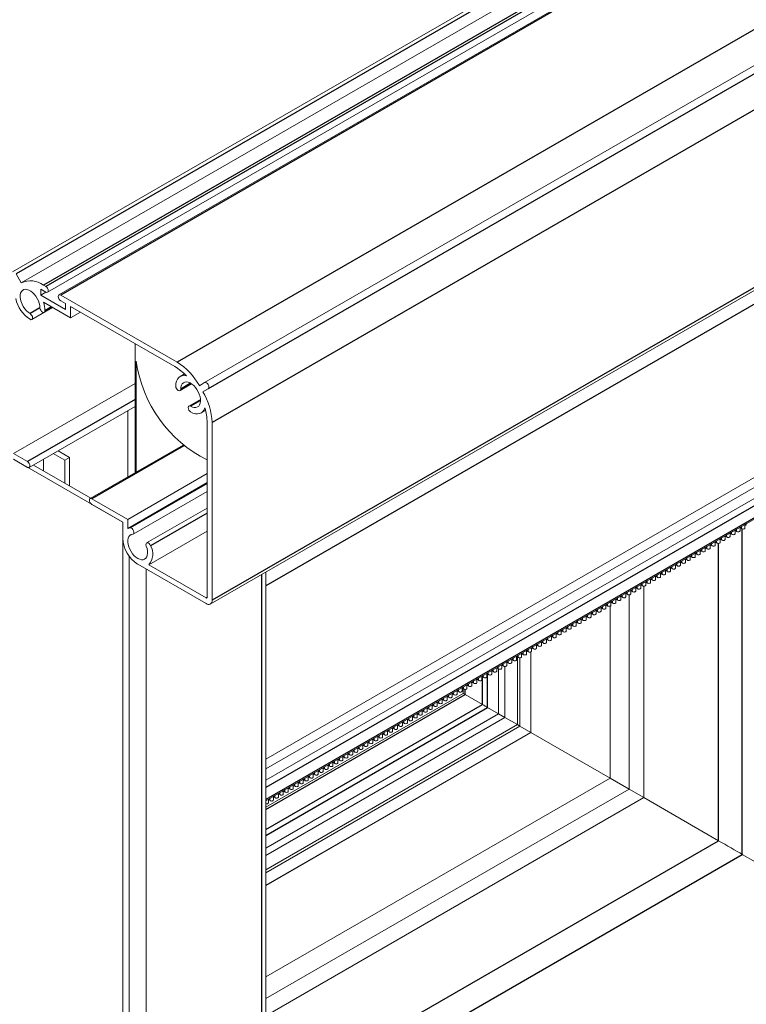
# Model space of a CAD drawing. Units: millimetres. Extents: x 23 to 400, y 9 to 278.
# Drawn here: x 181 to 191, y 192 to 206 of the extents above; entities that cross this region are included whole.
import ezdxf

# ---------------------------------------------------------------- set-up
doc = ezdxf.new("R2010")
doc.units = ezdxf.units.MM
doc.layers.add('OBRYS', color=7, linetype='Continuous', lineweight=15)

msp = doc.modelspace()

# ---------------------------------------------------------------- linework, layer by layer
at = {"color": 7, "linetype": 'Continuous'}
for p, q in [((194.853, 210.869), (180.711, 202.705)), ((195.244, 210.708), (181.102, 202.544)), ((195.278, 210.689), (181.135, 202.525)), ((195.49, 210.566), (181.348, 202.402)), ((197.15, 209.608), (183.008, 201.444)), ((197.591, 209.231), (183.448, 201.067)), ((197.646, 208.748), (183.504, 200.584)), ((197.646, 206.215), (183.504, 198.051)), ((194.082, 203.922), (184.27, 198.258)), ((181.052, 202.219), (180.911, 202.138)), ((181.217, 202.233), (181.123, 202.179)), ((183.198, 201.144), (183.057, 201.062)), ((194.082, 201.043), (184.27, 195.379)), ((182.408, 200.913), (180.874, 200.027)), ((183.34, 200.899), (183.198, 200.817)), ((194.082, 200.876), (184.27, 195.211)), ((183.102, 200.252), (181.793, 199.496)), ((183.434, 199.717), (182.338, 199.084)), ((183.434, 199.292), (182.627, 198.827)), ((191.058, 194.426), (191.058, 199.068)), ((190.719, 194.622), (190.719, 198.862)), ((184.211, 186.704), (184.211, 198.419)), ((183.434, 198.092), (183.419, 198.084)), ((187.358, 196.562), (187.358, 196.958)), ((187.429, 196.522), (187.429, 196.999)), ((184.27, 195.065), (187.11, 196.705)), ((187.11, 196.705), (187.11, 196.78)), ((184.27, 194.78), (187.358, 196.562)), ((184.27, 194.698), (187.429, 196.522)), ((184.27, 190.899), (190.719, 194.622)), ((184.27, 190.507), (191.058, 194.426))]:
    msp.add_line(p, q, dxfattribs=at)
at = {"layer": 'OBRYS'}
for p, q in [((194.803, 210.898), (180.661, 202.734)), ((194.928, 210.739), (180.786, 202.575)), ((181.16, 202.441), (195.303, 210.605)), ((195.465, 210.569), (181.323, 202.405)), ((197.541, 209.318), (183.398, 201.154)), ((197.516, 209.188), (183.373, 201.024)), ((183.479, 197.996), (197.622, 206.16)), ((180.786, 202.575), (180.711, 202.705)), ((181.065, 202.484), (181.135, 202.443)), ((181.065, 202.402), (181.065, 202.484)), ((181.135, 202.443), (181.065, 202.402)), ((181.135, 202.525), (181.102, 202.544)), ((181.418, 202.198), (181.065, 202.402)), ((181.101, 202.299), (181.489, 202.076)), ((183.008, 201.444), (181.348, 202.402)), ((181.348, 202.321), (181.418, 202.28)), ((180.936, 202.054), (181.231, 202.224)), ((181.113, 202.156), (181.231, 202.224)), ((181.418, 202.28), (181.418, 202.198)), ((181.489, 202.239), (182.972, 201.383)), ((181.489, 202.076), (181.489, 202.239)), ((181.63, 202.157), (181.489, 202.076)), ((182.41, 201.707), (182.408, 201.649)), ((182.408, 201.649), (182.408, 199.868)), ((182.422, 199.877), (182.422, 201.459)), ((194.082, 201.448), (184.27, 195.784)), ((194.082, 201.309), (184.27, 195.645)), ((183.112, 201.277), (183.048, 201.24)), ((182.408, 201.141), (180.676, 200.141)), ((183.047, 201.039), (183.212, 201.135)), ((183.398, 201.154), (183.323, 201.11)), ((183.373, 201.024), (183.448, 201.067)), ((194.082, 201.149), (184.27, 195.485)), ((183.339, 200.915), (183.173, 200.82)), ((180.899, 199.943), (182.408, 200.814)), ((182.302, 199.807), (182.302, 200.753)), ((183.348, 200.721), (183.412, 200.757)), ((184.27, 195.193), (194.082, 200.857)), ((183.434, 200.584), (183.434, 198.092)), ((183.504, 198.051), (183.504, 200.584)), ((183.09, 200.262), (181.768, 199.499)), ((180.874, 200.027), (180.676, 200.141)), ((182.231, 199.162), (180.676, 200.06)), ((180.676, 200.06), (180.874, 199.945)), ((181.1, 199.896), (181.1, 200.059)), ((181.404, 200.047), (181.242, 200.141)), ((181.313, 200.182), (181.475, 200.088)), ((181.475, 200.088), (181.404, 200.047)), ((181.404, 199.721), (181.404, 200.047)), ((181.475, 199.68), (181.475, 200.088)), ((180.959, 199.978), (181.778, 199.505)), ((183.434, 199.856), (182.302, 199.202)), ((183.434, 199.728), (182.302, 199.075)), ((182.302, 199.202), (181.793, 199.496)), ((182.38, 198.995), (183.434, 199.603)), ((181.793, 199.415), (182.231, 199.162)), ((183.434, 199.365), (182.572, 198.867)), ((182.302, 199.075), (182.302, 199.202)), ((182.231, 185.561), (182.231, 199.162)), ((182.231, 199.162), (182.231, 198.933)), ((190.972, 199.05), (190.972, 199.061)), ((190.975, 199.063), (190.975, 199.04)), ((191.025, 199.04), (191.025, 199.092)), ((191.042, 199.091), (191.042, 199.102)), ((191.045, 199.104), (191.045, 199.081)), ((191.095, 199.081), (191.095, 199.133)), ((191.113, 199.132), (191.113, 199.143)), ((183.434, 199.036), (182.602, 198.556)), ((190.742, 198.876), (190.742, 198.929)), ((190.759, 198.927), (190.759, 198.939)), ((190.762, 198.941), (190.762, 198.917)), ((190.812, 198.917), (190.812, 198.97)), ((190.83, 198.968), (190.83, 198.98)), ((190.833, 198.982), (190.833, 198.958)), ((190.883, 198.958), (190.883, 199.01)), ((190.901, 199.009), (190.901, 199.021)), ((190.904, 199.022), (190.904, 198.999)), ((190.954, 198.999), (190.954, 199.051)), ((190.53, 198.754), (190.53, 198.806)), ((190.547, 198.805), (190.547, 198.817)), ((190.55, 198.818), (190.55, 198.795)), ((190.6, 198.795), (190.6, 198.847)), ((190.618, 198.846), (190.618, 198.857)), ((190.621, 198.859), (190.621, 198.836)), ((190.671, 198.836), (190.671, 198.888)), ((190.689, 198.887), (190.689, 198.898)), ((190.692, 198.9), (190.692, 198.876)), ((182.321, 185.613), (182.321, 198.681)), ((190.247, 198.591), (190.247, 198.643)), ((190.264, 198.642), (190.264, 198.653)), ((190.267, 198.655), (190.267, 198.631)), ((190.317, 198.631), (190.317, 198.684)), ((190.335, 198.683), (190.335, 198.694)), ((190.338, 198.696), (190.338, 198.672)), ((190.388, 198.672), (190.388, 198.725)), ((190.406, 198.723), (190.406, 198.735)), ((190.409, 198.737), (190.409, 198.713)), ((190.459, 198.713), (190.459, 198.765)), ((190.477, 198.764), (190.477, 198.776)), ((190.48, 198.777), (190.48, 198.754)), ((182.444, 198.566), (183.419, 198.002)), ((183.419, 198.084), (182.602, 198.556)), ((190.035, 198.468), (190.035, 198.521)), ((190.052, 198.519), (190.052, 198.531)), ((190.055, 198.533), (190.055, 198.509)), ((190.105, 198.509), (190.105, 198.561)), ((190.123, 198.56), (190.123, 198.572)), ((190.126, 198.573), (190.126, 198.55)), ((190.176, 198.55), (190.176, 198.602)), ((190.194, 198.601), (190.194, 198.612)), ((190.197, 198.614), (190.197, 198.591)), ((182.566, 185.754), (182.566, 198.495)), ((184.27, 186.786), (184.27, 198.453)), ((189.769, 198.356), (189.769, 198.367)), ((189.772, 198.369), (189.772, 198.346)), ((189.822, 198.346), (189.822, 198.398)), ((189.84, 198.397), (189.84, 198.408)), ((189.843, 198.41), (189.843, 198.387)), ((189.893, 198.387), (189.893, 198.439)), ((189.911, 198.438), (189.911, 198.449)), ((189.914, 198.451), (189.914, 198.427)), ((189.964, 198.427), (189.964, 198.48)), ((189.982, 198.478), (189.982, 198.49)), ((189.985, 198.492), (189.985, 198.468)), ((189.54, 198.182), (189.54, 198.235)), ((189.557, 198.233), (189.557, 198.245)), ((189.56, 198.247), (189.56, 198.223)), ((189.61, 198.223), (189.61, 198.276)), ((189.628, 198.274), (189.628, 198.286)), ((189.631, 198.288), (189.631, 198.264)), ((189.656, 195.236), (189.656, 198.25)), ((189.681, 198.264), (189.681, 198.316)), ((189.699, 198.315), (189.699, 198.327)), ((189.702, 198.328), (189.702, 198.305)), ((189.752, 198.305), (189.752, 198.357)), ((189.274, 198.07), (189.274, 198.082)), ((189.278, 198.084), (189.278, 198.06)), ((189.328, 198.06), (189.328, 198.112)), ((189.345, 198.111), (189.345, 198.123)), ((189.348, 198.124), (189.348, 198.101)), ((189.398, 198.101), (189.398, 198.153)), ((189.416, 198.152), (189.416, 198.163)), ((189.419, 198.165), (189.419, 198.142)), ((189.444, 195.358), (189.444, 198.127)), ((189.469, 198.142), (189.469, 198.194)), ((189.487, 198.193), (189.487, 198.204)), ((189.49, 198.206), (189.49, 198.182)), ((189.045, 197.897), (189.045, 197.949)), ((189.062, 197.948), (189.062, 197.959)), ((189.065, 197.961), (189.065, 197.938)), ((189.115, 197.938), (189.115, 197.99)), ((189.133, 197.989), (189.133, 198)), ((189.136, 198.002), (189.136, 197.978)), ((189.175, 195.514), (189.175, 197.966)), ((189.186, 197.978), (189.186, 198.031)), ((189.204, 198.029), (189.204, 198.041)), ((189.207, 198.043), (189.207, 198.019)), ((189.257, 198.019), (189.257, 198.072)), ((188.783, 197.798), (188.783, 197.774)), ((188.833, 197.774), (188.833, 197.827)), ((188.85, 197.825), (188.85, 197.837)), ((188.853, 197.839), (188.853, 197.815)), ((188.903, 197.815), (188.903, 197.867)), ((188.921, 197.866), (188.921, 197.878)), ((188.924, 197.879), (188.924, 197.856)), ((188.974, 197.856), (188.974, 197.908)), ((188.992, 197.907), (188.992, 197.918)), ((188.995, 197.92), (188.995, 197.897)), ((188.55, 197.611), (188.55, 197.663)), ((188.567, 197.662), (188.567, 197.674)), ((188.57, 197.675), (188.57, 197.652)), ((188.62, 197.652), (188.62, 197.704)), ((188.638, 197.703), (188.638, 197.714)), ((188.641, 197.716), (188.641, 197.693)), ((188.691, 197.693), (188.691, 197.745)), ((188.709, 197.744), (188.709, 197.755)), ((188.712, 197.757), (188.712, 197.733)), ((188.762, 197.733), (188.762, 197.786)), ((188.78, 197.784), (188.78, 197.796)), ((188.338, 197.489), (188.338, 197.541)), ((188.355, 197.54), (188.355, 197.551)), ((188.358, 197.553), (188.358, 197.529)), ((188.408, 197.529), (188.408, 197.582)), ((188.426, 197.58), (188.426, 197.592)), ((188.429, 197.594), (188.429, 197.57)), ((188.479, 197.57), (188.479, 197.623)), ((188.497, 197.621), (188.497, 197.633)), ((188.5, 197.634), (188.5, 197.611)), ((188.055, 197.325), (188.055, 197.378)), ((188.072, 197.376), (188.072, 197.388)), ((188.075, 197.39), (188.075, 197.366)), ((188.125, 197.366), (188.125, 197.418)), ((188.143, 197.417), (188.143, 197.429)), ((188.146, 197.43), (188.146, 197.407)), ((188.196, 197.407), (188.196, 197.459)), ((188.214, 197.458), (188.214, 197.469)), ((188.217, 197.471), (188.217, 197.448)), ((188.267, 197.448), (188.267, 197.5)), ((188.285, 197.499), (188.285, 197.51)), ((188.288, 197.512), (188.288, 197.489)), ((187.843, 197.203), (187.843, 197.255)), ((187.853, 196.277), (187.853, 197.244)), ((187.86, 197.254), (187.86, 197.265)), ((187.863, 197.267), (187.863, 197.244)), ((187.913, 197.244), (187.913, 197.296)), ((187.931, 197.295), (187.931, 197.306)), ((187.934, 197.308), (187.934, 197.284)), ((187.984, 197.284), (187.984, 197.337)), ((188.002, 197.335), (188.002, 197.347)), ((188.005, 197.349), (188.005, 197.325)), ((188.044, 196.166), (188.044, 197.313)), ((188.047, 196.165), (188.047, 197.315)), ((187.577, 197.091), (187.577, 197.102)), ((187.58, 197.104), (187.58, 197.08)), ((187.63, 197.08), (187.63, 197.133)), ((187.648, 197.131), (187.648, 197.143)), ((187.651, 197.145), (187.651, 197.121)), ((187.676, 196.379), (187.676, 197.107)), ((187.701, 197.121), (187.701, 197.174)), ((187.719, 197.172), (187.719, 197.184)), ((187.722, 197.185), (187.722, 197.162)), ((187.772, 197.162), (187.772, 197.214)), ((187.79, 197.213), (187.79, 197.225)), ((187.793, 197.226), (187.793, 197.203)), ((187.89, 196.255), (187.89, 197.229)), ((187.348, 196.917), (187.348, 196.969)), ((187.365, 196.968), (187.365, 196.98)), ((187.368, 196.981), (187.368, 196.958)), ((187.418, 196.958), (187.418, 197.01)), ((187.436, 197.009), (187.436, 197.02)), ((187.439, 197.022), (187.439, 196.999)), ((187.489, 196.999), (187.489, 197.051)), ((187.507, 197.05), (187.507, 197.061)), ((187.51, 197.063), (187.51, 197.039)), ((187.56, 197.039), (187.56, 197.092)), ((187.584, 196.432), (187.584, 197.073)), ((187.082, 196.805), (187.082, 196.816)), ((187.085, 196.818), (187.085, 196.795)), ((187.135, 196.795), (187.135, 196.847)), ((187.153, 196.846), (187.153, 196.857)), ((187.156, 196.859), (187.156, 196.835)), ((187.206, 196.835), (187.206, 196.888)), ((187.224, 196.886), (187.224, 196.898)), ((187.227, 196.9), (187.227, 196.876)), ((187.277, 196.876), (187.277, 196.929)), ((187.295, 196.927), (187.295, 196.939)), ((187.298, 196.941), (187.298, 196.917)), ((187.081, 196.722), (184.27, 195.099)), ((186.853, 196.631), (186.853, 196.684)), ((186.87, 196.682), (186.87, 196.694)), ((186.873, 196.696), (186.873, 196.672)), ((186.923, 196.672), (186.923, 196.724)), ((186.941, 196.723), (186.941, 196.735)), ((186.944, 196.736), (186.944, 196.713)), ((186.994, 196.713), (186.994, 196.765)), ((187.012, 196.764), (187.012, 196.776)), ((187.015, 196.777), (187.015, 196.754)), ((187.065, 196.754), (187.065, 196.806)), ((187.081, 196.8), (187.081, 196.722)), ((187.358, 196.562), (187.11, 196.705)), ((186.641, 196.509), (186.641, 196.561)), ((186.658, 196.56), (186.658, 196.571)), ((186.661, 196.573), (186.661, 196.55)), ((186.711, 196.55), (186.711, 196.602)), ((186.729, 196.601), (186.729, 196.612)), ((186.732, 196.614), (186.732, 196.59)), ((186.782, 196.59), (186.782, 196.643)), ((186.8, 196.641), (186.8, 196.653)), ((186.803, 196.655), (186.803, 196.631)), ((184.27, 194.518), (187.584, 196.432)), ((186.358, 196.346), (186.358, 196.398)), ((186.375, 196.397), (186.375, 196.408)), ((186.378, 196.41), (186.378, 196.386)), ((186.428, 196.386), (186.428, 196.439)), ((186.446, 196.437), (186.446, 196.449)), ((186.449, 196.451), (186.449, 196.427)), ((186.499, 196.427), (186.499, 196.48)), ((186.517, 196.478), (186.517, 196.49)), ((186.52, 196.492), (186.52, 196.468)), ((186.57, 196.468), (186.57, 196.52)), ((186.587, 196.519), (186.587, 196.531)), ((186.591, 196.532), (186.591, 196.509)), ((187.584, 196.432), (187.429, 196.522)), ((187.676, 196.379), (187.584, 196.432)), ((184.27, 194.412), (187.676, 196.379)), ((184.27, 194.208), (187.853, 196.277)), ((184.27, 194.165), (187.89, 196.255)), ((186.146, 196.223), (186.146, 196.275)), ((186.163, 196.274), (186.163, 196.286)), ((186.166, 196.287), (186.166, 196.264)), ((186.216, 196.264), (186.216, 196.316)), ((186.234, 196.315), (186.234, 196.326)), ((186.237, 196.328), (186.237, 196.305)), ((186.287, 196.305), (186.287, 196.357)), ((186.305, 196.356), (186.305, 196.367)), ((186.308, 196.369), (186.308, 196.346)), ((187.853, 196.277), (187.676, 196.379)), ((187.89, 196.255), (187.853, 196.277)), ((188.044, 196.166), (187.89, 196.255)), ((184.27, 193.988), (188.044, 196.166)), ((184.27, 193.985), (188.047, 196.165)), ((185.88, 196.111), (185.88, 196.122)), ((185.883, 196.124), (185.883, 196.101)), ((185.933, 196.101), (185.933, 196.153)), ((185.951, 196.152), (185.951, 196.163)), ((185.954, 196.165), (185.954, 196.141)), ((186.004, 196.141), (186.004, 196.194)), ((186.022, 196.192), (186.022, 196.204)), ((186.025, 196.206), (186.025, 196.182)), ((186.075, 196.182), (186.075, 196.235)), ((186.092, 196.233), (186.092, 196.245)), ((186.096, 196.247), (186.096, 196.223)), ((188.047, 196.165), (188.044, 196.166)), ((189.175, 195.514), (188.047, 196.165)), ((185.651, 195.937), (185.651, 195.99)), ((185.668, 195.988), (185.668, 196)), ((185.671, 196.002), (185.671, 195.978)), ((185.721, 195.978), (185.721, 196.031)), ((185.739, 196.029), (185.739, 196.041)), ((185.742, 196.042), (185.742, 196.019)), ((185.792, 196.019), (185.792, 196.071)), ((185.81, 196.07), (185.81, 196.082)), ((185.813, 196.083), (185.813, 196.06)), ((185.863, 196.06), (185.863, 196.112)), ((185.385, 195.825), (185.385, 195.837)), ((185.388, 195.838), (185.388, 195.815)), ((185.438, 195.815), (185.438, 195.867)), ((185.456, 195.866), (185.456, 195.877)), ((185.459, 195.879), (185.459, 195.856)), ((185.509, 195.856), (185.509, 195.908)), ((185.527, 195.907), (185.527, 195.918)), ((185.53, 195.92), (185.53, 195.897)), ((185.58, 195.897), (185.58, 195.949)), ((185.598, 195.948), (185.598, 195.959)), ((185.601, 195.961), (185.601, 195.937)), ((185.156, 195.652), (185.156, 195.704)), ((185.173, 195.703), (185.173, 195.714)), ((185.176, 195.716), (185.176, 195.692)), ((185.226, 195.692), (185.226, 195.745)), ((185.244, 195.743), (185.244, 195.755)), ((185.247, 195.757), (185.247, 195.733)), ((185.297, 195.733), (185.297, 195.786)), ((185.315, 195.784), (185.315, 195.796)), ((185.318, 195.798), (185.318, 195.774)), ((185.368, 195.774), (185.368, 195.826)), ((184.893, 195.553), (184.893, 195.529)), ((184.943, 195.529), (184.943, 195.582)), ((184.961, 195.58), (184.961, 195.592)), ((184.964, 195.593), (184.964, 195.57)), ((185.014, 195.57), (185.014, 195.622)), ((185.032, 195.621), (185.032, 195.633)), ((185.035, 195.634), (185.035, 195.611)), ((185.085, 195.611), (185.085, 195.663)), ((185.103, 195.662), (185.103, 195.673)), ((185.106, 195.675), (185.106, 195.652)), ((184.27, 192.682), (189.175, 195.514)), ((184.661, 195.366), (184.661, 195.418)), ((184.678, 195.417), (184.678, 195.428)), ((184.681, 195.43), (184.681, 195.407)), ((184.731, 195.407), (184.731, 195.459)), ((184.749, 195.458), (184.749, 195.469)), ((184.752, 195.471), (184.752, 195.447)), ((184.802, 195.447), (184.802, 195.5)), ((184.82, 195.499), (184.82, 195.51)), ((184.823, 195.512), (184.823, 195.488)), ((184.873, 195.488), (184.873, 195.541)), ((184.89, 195.539), (184.89, 195.551)), ((189.444, 195.358), (189.175, 195.514)), ((184.27, 192.372), (189.444, 195.358)), ((184.448, 195.243), (184.448, 195.296)), ((184.466, 195.294), (184.466, 195.306)), ((184.469, 195.308), (184.469, 195.284)), ((184.519, 195.284), (184.519, 195.337)), ((184.537, 195.335), (184.537, 195.347)), ((184.54, 195.349), (184.54, 195.325)), ((184.59, 195.325), (184.59, 195.377)), ((184.608, 195.376), (184.608, 195.388)), ((184.611, 195.389), (184.611, 195.366)), ((189.656, 195.236), (189.444, 195.358)), ((184.27, 192.127), (189.656, 195.236)), ((184.307, 195.162), (184.307, 195.214)), ((184.325, 195.213), (184.325, 195.224)), ((184.328, 195.226), (184.328, 195.203)), ((184.378, 195.203), (184.378, 195.255)), ((184.395, 195.254), (184.395, 195.265)), ((184.398, 195.267), (184.398, 195.243)), ((190.719, 194.622), (189.656, 195.236)), ((192.779, 193.432), (191.058, 194.426))]:
    msp.add_line(p, q, dxfattribs=at)
at = {"layer": 'OBRYS', "flags": 128}
for points in [[(180.911, 202.138), (180.884, 202.156), (180.859, 202.179), (180.835, 202.207), (180.814, 202.238), (180.797, 202.271), (180.783, 202.305), (180.774, 202.34), (180.77, 202.372), (180.771, 202.403), (180.776, 202.429), (180.787, 202.451), (180.802, 202.468), (180.821, 202.479), (180.843, 202.484), (180.867, 202.482), (180.893, 202.473), (180.92, 202.459), (180.946, 202.439), (180.971, 202.414), (180.994, 202.385), (181.014, 202.353), (181.03, 202.32), (181.042, 202.285), (181.05, 202.252), (181.052, 202.219)], [(181.135, 202.443), (181.149, 202.438), (181.16, 202.441), (181.168, 202.449), (181.171, 202.463), (181.168, 202.481), (181.16, 202.498), (181.149, 202.514), (181.135, 202.525)], [(181.348, 202.402), (181.334, 202.407), (181.323, 202.405), (181.315, 202.396), (181.312, 202.382), (181.315, 202.365), (181.323, 202.347), (181.334, 202.331), (181.348, 202.321)], [(181.052, 202.219), (181.055, 202.202), (181.063, 202.185), (181.074, 202.169), (181.088, 202.158), (181.101, 202.154), (181.113, 202.156), (181.12, 202.165), (181.123, 202.179)], [(180.911, 202.056), (180.924, 202.051), (180.936, 202.054), (180.944, 202.063), (180.946, 202.077), (180.944, 202.094), (180.936, 202.111), (180.924, 202.127), (180.911, 202.138)], [(183.139, 201.25), (183.107, 201.254), (183.078, 201.252), (183.051, 201.242), (183.029, 201.226), (183.011, 201.203), (182.997, 201.174), (182.989, 201.141), (182.986, 201.103)], [(182.986, 201.103), (182.989, 201.086), (182.997, 201.068), (183.008, 201.053), (183.022, 201.042), (183.035, 201.037), (183.047, 201.039), (183.054, 201.048), (183.057, 201.062)], [(183.057, 201.062), (183.06, 201.091), (183.067, 201.117), (183.079, 201.137), (183.095, 201.152), (183.115, 201.161), (183.138, 201.163), (183.163, 201.159), (183.19, 201.149), (183.216, 201.132), (183.242, 201.111), (183.267, 201.084), (183.289, 201.054), (183.307, 201.022), (183.322, 200.988), (183.333, 200.953), (183.339, 200.92), (183.34, 200.889), (183.335, 200.861), (183.326, 200.837), (183.313, 200.819), (183.295, 200.806), (183.274, 200.799), (183.25, 200.799), (183.225, 200.805), (183.198, 200.817)], [(183.448, 201.067), (183.456, 201.076), (183.459, 201.09), (183.456, 201.107), (183.448, 201.125), (183.437, 201.14), (183.423, 201.151), (183.41, 201.156), (183.398, 201.154)], [(183.198, 200.817), (183.185, 200.822), (183.173, 200.82), (183.166, 200.811), (183.163, 200.797), (183.166, 200.78), (183.173, 200.762), (183.185, 200.747), (183.198, 200.736)], [(183.198, 200.736), (183.232, 200.719), (183.266, 200.709), (183.297, 200.707), (183.326, 200.711), (183.351, 200.723), (183.373, 200.741), (183.39, 200.765), (183.402, 200.795)], [(180.874, 199.945), (180.887, 199.941), (180.899, 199.943), (180.906, 199.952), (180.909, 199.966), (180.906, 199.983), (180.899, 200.001), (180.887, 200.016), (180.874, 200.027)], [(181.793, 199.496), (181.78, 199.501), (181.768, 199.499), (181.76, 199.49), (181.758, 199.476), (181.76, 199.459), (181.768, 199.441), (181.78, 199.426), (181.793, 199.415)], [(182.373, 198.993), (182.383, 198.997), (182.389, 199.008), (182.39, 199.023), (182.386, 199.041), (182.377, 199.058), (182.364, 199.072), (182.351, 199.081), (182.338, 199.084)], [(191.042, 199.091), (191.04, 199.085), (191.035, 199.081), (191.027, 199.077), (191.025, 199.077)], [(191.053, 199.07), (191.047, 199.075), (191.045, 199.081)], [(191.095, 199.081), (191.093, 199.075), (191.088, 199.07), (191.08, 199.067), (191.07, 199.066), (191.061, 199.067), (191.053, 199.07)], [(191.113, 199.132), (191.111, 199.126), (191.106, 199.121), (191.098, 199.118), (191.095, 199.118)], [(182.566, 198.821), (182.577, 198.787), (182.583, 198.754), (182.585, 198.722), (182.581, 198.694), (182.573, 198.669), (182.56, 198.65), (182.543, 198.637), (182.522, 198.629), (182.498, 198.628), (182.473, 198.634), (182.447, 198.646), (182.42, 198.663), (182.394, 198.686), (182.37, 198.713), (182.349, 198.744), (182.331, 198.777), (182.317, 198.811), (182.307, 198.845), (182.303, 198.878), (182.303, 198.909), (182.308, 198.936), (182.318, 198.959), (182.333, 198.976), (182.351, 198.987), (182.373, 198.993)], [(190.759, 198.927), (190.758, 198.922), (190.752, 198.917), (190.744, 198.914), (190.742, 198.914)], [(190.83, 198.968), (190.828, 198.963), (190.823, 198.958), (190.815, 198.955), (190.812, 198.954)], [(190.84, 198.948), (190.835, 198.953), (190.833, 198.958)], [(190.883, 198.958), (190.881, 198.953), (190.876, 198.948), (190.868, 198.945), (190.858, 198.944), (190.849, 198.945), (190.84, 198.948)], [(190.901, 199.009), (190.899, 199.004), (190.894, 198.999), (190.885, 198.996), (190.883, 198.995)], [(190.911, 198.989), (190.906, 198.993), (190.904, 198.999)], [(190.954, 198.999), (190.952, 198.993), (190.947, 198.989), (190.938, 198.986), (190.929, 198.984), (190.919, 198.986), (190.911, 198.989)], [(190.972, 199.05), (190.97, 199.044), (190.964, 199.04), (190.956, 199.037), (190.954, 199.036)], [(190.982, 199.029), (190.976, 199.034), (190.975, 199.04)], [(191.025, 199.04), (191.023, 199.034), (191.017, 199.029), (191.009, 199.026), (191, 199.025), (190.99, 199.026), (190.982, 199.029)], [(182.627, 198.827), (182.618, 198.844), (182.606, 198.858), (182.592, 198.867), (182.579, 198.87), (182.569, 198.865), (182.563, 198.854), (182.562, 198.839), (182.566, 198.821)], [(190.547, 198.805), (190.545, 198.799), (190.54, 198.795), (190.532, 198.792), (190.53, 198.791)], [(190.558, 198.785), (190.552, 198.789), (190.55, 198.795)], [(190.6, 198.795), (190.598, 198.789), (190.593, 198.785), (190.585, 198.781), (190.575, 198.78), (190.566, 198.781), (190.558, 198.785)], [(190.618, 198.846), (190.616, 198.84), (190.611, 198.836), (190.603, 198.832), (190.6, 198.832)], [(190.628, 198.825), (190.623, 198.83), (190.621, 198.836)], [(190.671, 198.836), (190.669, 198.83), (190.664, 198.825), (190.656, 198.822), (190.646, 198.821), (190.636, 198.822), (190.628, 198.825)], [(190.689, 198.887), (190.687, 198.881), (190.681, 198.876), (190.673, 198.873), (190.671, 198.873)], [(190.699, 198.866), (190.694, 198.871), (190.692, 198.876)], [(190.742, 198.876), (190.74, 198.871), (190.734, 198.866), (190.726, 198.863), (190.717, 198.862), (190.707, 198.863), (190.699, 198.866)], [(190.77, 198.907), (190.764, 198.912), (190.762, 198.917)], [(190.812, 198.917), (190.811, 198.912), (190.805, 198.907), (190.797, 198.904), (190.787, 198.903), (190.778, 198.904), (190.77, 198.907)], [(190.264, 198.642), (190.263, 198.636), (190.257, 198.631), (190.249, 198.628), (190.247, 198.628)], [(190.335, 198.683), (190.333, 198.677), (190.328, 198.672), (190.32, 198.669), (190.317, 198.669)], [(190.345, 198.662), (190.34, 198.667), (190.338, 198.672)], [(190.388, 198.672), (190.386, 198.667), (190.381, 198.662), (190.373, 198.659), (190.363, 198.658), (190.354, 198.659), (190.345, 198.662)], [(190.406, 198.723), (190.404, 198.718), (190.399, 198.713), (190.39, 198.71), (190.388, 198.71)], [(190.416, 198.703), (190.411, 198.708), (190.409, 198.713)], [(190.459, 198.713), (190.457, 198.708), (190.452, 198.703), (190.443, 198.7), (190.434, 198.699), (190.424, 198.7), (190.416, 198.703)], [(190.477, 198.764), (190.475, 198.759), (190.469, 198.754), (190.461, 198.751), (190.459, 198.75)], [(190.487, 198.744), (190.481, 198.748), (190.48, 198.754)], [(190.53, 198.754), (190.528, 198.748), (190.522, 198.744), (190.514, 198.741), (190.505, 198.74), (190.495, 198.741), (190.487, 198.744)], [(190.052, 198.519), (190.05, 198.514), (190.045, 198.509), (190.037, 198.506), (190.035, 198.505)], [(190.063, 198.499), (190.057, 198.503), (190.055, 198.509)], [(190.105, 198.509), (190.103, 198.503), (190.098, 198.499), (190.09, 198.496), (190.08, 198.495), (190.071, 198.496), (190.063, 198.499)], [(190.123, 198.56), (190.121, 198.555), (190.116, 198.55), (190.108, 198.547), (190.105, 198.546)], [(190.133, 198.54), (190.128, 198.544), (190.126, 198.55)], [(190.176, 198.55), (190.174, 198.544), (190.169, 198.54), (190.161, 198.537), (190.151, 198.535), (190.141, 198.537), (190.133, 198.54)], [(190.194, 198.601), (190.192, 198.595), (190.186, 198.591), (190.178, 198.588), (190.176, 198.587)], [(190.204, 198.58), (190.199, 198.585), (190.197, 198.591)], [(190.247, 198.591), (190.245, 198.585), (190.239, 198.58), (190.231, 198.577), (190.222, 198.576), (190.212, 198.577), (190.204, 198.58)], [(190.275, 198.621), (190.269, 198.626), (190.267, 198.631)], [(190.317, 198.631), (190.316, 198.626), (190.31, 198.621), (190.302, 198.618), (190.292, 198.617), (190.283, 198.618), (190.275, 198.621)], [(189.84, 198.397), (189.838, 198.391), (189.833, 198.387), (189.825, 198.383), (189.822, 198.383)], [(189.851, 198.376), (189.845, 198.381), (189.843, 198.387)], [(189.893, 198.387), (189.891, 198.381), (189.886, 198.376), (189.878, 198.373), (189.868, 198.372), (189.859, 198.373), (189.851, 198.376)], [(189.911, 198.438), (189.909, 198.432), (189.904, 198.427), (189.895, 198.424), (189.893, 198.424)], [(189.921, 198.417), (189.916, 198.422), (189.914, 198.427)], [(189.964, 198.427), (189.962, 198.422), (189.957, 198.417), (189.948, 198.414), (189.939, 198.413), (189.929, 198.414), (189.921, 198.417)], [(189.982, 198.478), (189.98, 198.473), (189.974, 198.468), (189.966, 198.465), (189.964, 198.465)], [(189.992, 198.458), (189.987, 198.463), (189.985, 198.468)], [(190.035, 198.468), (190.033, 198.463), (190.027, 198.458), (190.019, 198.455), (190.01, 198.454), (190, 198.455), (189.992, 198.458)], [(189.557, 198.233), (189.555, 198.228), (189.55, 198.223), (189.542, 198.22), (189.54, 198.22)], [(189.568, 198.213), (189.562, 198.218), (189.56, 198.223)], [(189.61, 198.223), (189.608, 198.218), (189.603, 198.213), (189.595, 198.21), (189.585, 198.209), (189.576, 198.21), (189.568, 198.213)], [(189.628, 198.274), (189.626, 198.269), (189.621, 198.264), (189.613, 198.261), (189.61, 198.261)], [(189.638, 198.254), (189.633, 198.259), (189.631, 198.264)], [(189.681, 198.264), (189.679, 198.259), (189.674, 198.254), (189.666, 198.251), (189.656, 198.25), (189.646, 198.251), (189.638, 198.254)], [(189.699, 198.315), (189.697, 198.31), (189.691, 198.305), (189.683, 198.302), (189.681, 198.301)], [(189.709, 198.295), (189.704, 198.299), (189.702, 198.305)], [(189.752, 198.305), (189.75, 198.299), (189.744, 198.295), (189.736, 198.292), (189.727, 198.29), (189.717, 198.292), (189.709, 198.295)], [(189.769, 198.356), (189.768, 198.35), (189.762, 198.346), (189.754, 198.343), (189.752, 198.342)], [(189.78, 198.336), (189.774, 198.34), (189.772, 198.346)], [(189.822, 198.346), (189.821, 198.34), (189.815, 198.336), (189.807, 198.332), (189.797, 198.331), (189.788, 198.332), (189.78, 198.336)], [(189.345, 198.111), (189.343, 198.105), (189.338, 198.101), (189.33, 198.098), (189.328, 198.097)], [(189.356, 198.091), (189.35, 198.095), (189.348, 198.101)], [(189.398, 198.101), (189.396, 198.095), (189.391, 198.091), (189.383, 198.087), (189.373, 198.086), (189.364, 198.087), (189.356, 198.091)], [(189.416, 198.152), (189.414, 198.146), (189.409, 198.142), (189.4, 198.139), (189.398, 198.138)], [(189.426, 198.131), (189.421, 198.136), (189.419, 198.142)], [(189.469, 198.142), (189.467, 198.136), (189.462, 198.131), (189.454, 198.128), (189.444, 198.127), (189.434, 198.128), (189.426, 198.131)], [(189.487, 198.193), (189.485, 198.187), (189.479, 198.182), (189.471, 198.179), (189.469, 198.179)], [(189.497, 198.172), (189.492, 198.177), (189.49, 198.182)], [(189.54, 198.182), (189.538, 198.177), (189.532, 198.172), (189.524, 198.169), (189.515, 198.168), (189.505, 198.169), (189.497, 198.172)], [(189.062, 197.948), (189.06, 197.942), (189.055, 197.938), (189.047, 197.934), (189.045, 197.934)], [(189.133, 197.989), (189.131, 197.983), (189.126, 197.978), (189.118, 197.975), (189.115, 197.975)], [(189.143, 197.968), (189.138, 197.973), (189.136, 197.978)], [(189.186, 197.978), (189.184, 197.973), (189.179, 197.968), (189.171, 197.965), (189.161, 197.964), (189.152, 197.965), (189.143, 197.968)], [(189.204, 198.029), (189.202, 198.024), (189.196, 198.019), (189.188, 198.016), (189.186, 198.016)], [(189.214, 198.009), (189.209, 198.014), (189.207, 198.019)], [(189.257, 198.019), (189.255, 198.014), (189.249, 198.009), (189.241, 198.006), (189.232, 198.005), (189.222, 198.006), (189.214, 198.009)], [(189.274, 198.07), (189.273, 198.065), (189.267, 198.06), (189.259, 198.057), (189.257, 198.056)], [(189.285, 198.05), (189.279, 198.054), (189.278, 198.06)], [(189.328, 198.06), (189.326, 198.054), (189.32, 198.05), (189.312, 198.047), (189.303, 198.046), (189.293, 198.047), (189.285, 198.05)], [(188.85, 197.825), (188.848, 197.82), (188.843, 197.815), (188.835, 197.812), (188.833, 197.811)], [(188.861, 197.805), (188.855, 197.81), (188.853, 197.815)], [(188.903, 197.815), (188.901, 197.81), (188.896, 197.805), (188.888, 197.802), (188.878, 197.801), (188.869, 197.802), (188.861, 197.805)], [(188.921, 197.866), (188.919, 197.861), (188.914, 197.856), (188.905, 197.853), (188.903, 197.852)], [(188.931, 197.846), (188.926, 197.85), (188.924, 197.856)], [(188.974, 197.856), (188.972, 197.85), (188.967, 197.846), (188.959, 197.843), (188.949, 197.841), (188.939, 197.843), (188.931, 197.846)], [(188.992, 197.907), (188.99, 197.901), (188.984, 197.897), (188.976, 197.894), (188.974, 197.893)], [(189.002, 197.887), (188.997, 197.891), (188.995, 197.897)], [(189.045, 197.897), (189.043, 197.891), (189.037, 197.887), (189.029, 197.883), (189.02, 197.882), (189.01, 197.883), (189.002, 197.887)], [(189.073, 197.927), (189.067, 197.932), (189.065, 197.938)], [(189.115, 197.938), (189.113, 197.932), (189.108, 197.927), (189.1, 197.924), (189.09, 197.923), (189.081, 197.924), (189.073, 197.927)], [(188.567, 197.662), (188.565, 197.656), (188.56, 197.652), (188.552, 197.649), (188.55, 197.648)], [(188.638, 197.703), (188.636, 197.697), (188.631, 197.693), (188.623, 197.689), (188.62, 197.689)], [(188.648, 197.682), (188.643, 197.687), (188.641, 197.693)], [(188.691, 197.693), (188.689, 197.687), (188.684, 197.682), (188.676, 197.679), (188.666, 197.678), (188.657, 197.679), (188.648, 197.682)], [(188.709, 197.744), (188.707, 197.738), (188.701, 197.733), (188.693, 197.73), (188.691, 197.73)], [(188.719, 197.723), (188.714, 197.728), (188.712, 197.733)], [(188.762, 197.733), (188.76, 197.728), (188.755, 197.723), (188.746, 197.72), (188.737, 197.719), (188.727, 197.72), (188.719, 197.723)], [(188.78, 197.784), (188.778, 197.779), (188.772, 197.774), (188.764, 197.771), (188.762, 197.771)], [(188.79, 197.764), (188.784, 197.769), (188.783, 197.774)], [(188.833, 197.774), (188.831, 197.769), (188.825, 197.764), (188.817, 197.761), (188.808, 197.76), (188.798, 197.761), (188.79, 197.764)], [(188.355, 197.54), (188.353, 197.534), (188.348, 197.529), (188.34, 197.526), (188.338, 197.526)], [(188.366, 197.519), (188.36, 197.524), (188.358, 197.529)], [(188.408, 197.529), (188.406, 197.524), (188.401, 197.519), (188.393, 197.516), (188.383, 197.515), (188.374, 197.516), (188.366, 197.519)], [(188.426, 197.58), (188.424, 197.575), (188.419, 197.57), (188.411, 197.567), (188.408, 197.567)], [(188.436, 197.56), (188.431, 197.565), (188.429, 197.57)], [(188.479, 197.57), (188.477, 197.565), (188.472, 197.56), (188.464, 197.557), (188.454, 197.556), (188.444, 197.557), (188.436, 197.56)], [(188.497, 197.621), (188.495, 197.616), (188.489, 197.611), (188.481, 197.608), (188.479, 197.607)], [(188.507, 197.601), (188.502, 197.605), (188.5, 197.611)], [(188.55, 197.611), (188.548, 197.605), (188.542, 197.601), (188.534, 197.598), (188.525, 197.597), (188.515, 197.598), (188.507, 197.601)], [(188.578, 197.642), (188.572, 197.646), (188.57, 197.652)], [(188.62, 197.652), (188.619, 197.646), (188.613, 197.642), (188.605, 197.638), (188.595, 197.637), (188.586, 197.638), (188.578, 197.642)], [(188.143, 197.417), (188.141, 197.412), (188.136, 197.407), (188.128, 197.404), (188.125, 197.403)], [(188.153, 197.397), (188.148, 197.401), (188.146, 197.407)], [(188.196, 197.407), (188.194, 197.401), (188.189, 197.397), (188.181, 197.394), (188.171, 197.392), (188.162, 197.394), (188.153, 197.397)], [(188.214, 197.458), (188.212, 197.452), (188.206, 197.448), (188.198, 197.445), (188.196, 197.444)], [(188.224, 197.437), (188.219, 197.442), (188.217, 197.448)], [(188.267, 197.448), (188.265, 197.442), (188.26, 197.437), (188.251, 197.434), (188.242, 197.433), (188.232, 197.434), (188.224, 197.437)], [(188.285, 197.499), (188.283, 197.493), (188.277, 197.489), (188.269, 197.485), (188.267, 197.485)], [(188.295, 197.478), (188.289, 197.483), (188.288, 197.489)], [(188.338, 197.489), (188.336, 197.483), (188.33, 197.478), (188.322, 197.475), (188.313, 197.474), (188.303, 197.475), (188.295, 197.478)], [(187.86, 197.254), (187.858, 197.248), (187.853, 197.244), (187.845, 197.24), (187.843, 197.24)], [(187.871, 197.233), (187.865, 197.238), (187.863, 197.244)], [(187.913, 197.244), (187.911, 197.238), (187.906, 197.233), (187.898, 197.23), (187.888, 197.229), (187.879, 197.23), (187.871, 197.233)], [(187.931, 197.295), (187.929, 197.289), (187.924, 197.284), (187.916, 197.281), (187.913, 197.281)], [(187.941, 197.274), (187.936, 197.279), (187.934, 197.284)], [(187.984, 197.284), (187.982, 197.279), (187.977, 197.274), (187.969, 197.271), (187.959, 197.27), (187.949, 197.271), (187.941, 197.274)], [(188.002, 197.335), (188, 197.33), (187.994, 197.325), (187.986, 197.322), (187.984, 197.322)], [(188.012, 197.315), (188.007, 197.32), (188.005, 197.325)], [(188.055, 197.325), (188.053, 197.32), (188.047, 197.315), (188.039, 197.312), (188.03, 197.311), (188.02, 197.312), (188.012, 197.315)], [(188.072, 197.376), (188.07, 197.371), (188.065, 197.366), (188.057, 197.363), (188.055, 197.362)], [(188.083, 197.356), (188.077, 197.361), (188.075, 197.366)], [(188.125, 197.366), (188.124, 197.361), (188.118, 197.356), (188.11, 197.353), (188.1, 197.352), (188.091, 197.353), (188.083, 197.356)], [(187.648, 197.131), (187.646, 197.126), (187.641, 197.121), (187.633, 197.118), (187.63, 197.118)], [(187.658, 197.111), (187.653, 197.116), (187.651, 197.121)], [(187.701, 197.121), (187.699, 197.116), (187.694, 197.111), (187.686, 197.108), (187.676, 197.107), (187.667, 197.108), (187.658, 197.111)], [(187.719, 197.172), (187.717, 197.167), (187.712, 197.162), (187.703, 197.159), (187.701, 197.158)], [(187.729, 197.152), (187.724, 197.156), (187.722, 197.162)], [(187.772, 197.162), (187.77, 197.156), (187.765, 197.152), (187.756, 197.149), (187.747, 197.148), (187.737, 197.149), (187.729, 197.152)], [(187.79, 197.213), (187.788, 197.207), (187.782, 197.203), (187.774, 197.2), (187.772, 197.199)], [(187.8, 197.193), (187.794, 197.197), (187.793, 197.203)], [(187.843, 197.203), (187.841, 197.197), (187.835, 197.193), (187.827, 197.189), (187.818, 197.188), (187.808, 197.189), (187.8, 197.193)], [(187.365, 196.968), (187.363, 196.963), (187.358, 196.958), (187.35, 196.955), (187.348, 196.954)], [(187.376, 196.948), (187.37, 196.952), (187.368, 196.958)], [(187.418, 196.958), (187.416, 196.952), (187.411, 196.948), (187.403, 196.945), (187.393, 196.943), (187.384, 196.945), (187.376, 196.948)], [(187.436, 197.009), (187.434, 197.003), (187.429, 196.999), (187.421, 196.996), (187.418, 196.995)], [(187.446, 196.988), (187.441, 196.993), (187.439, 196.999)], [(187.489, 196.999), (187.487, 196.993), (187.482, 196.988), (187.474, 196.985), (187.464, 196.984), (187.454, 196.985), (187.446, 196.988)], [(187.507, 197.05), (187.505, 197.044), (187.499, 197.039), (187.491, 197.036), (187.489, 197.036)], [(187.517, 197.029), (187.512, 197.034), (187.51, 197.039)], [(187.56, 197.039), (187.558, 197.034), (187.552, 197.029), (187.544, 197.026), (187.535, 197.025), (187.525, 197.026), (187.517, 197.029)], [(187.577, 197.091), (187.576, 197.085), (187.57, 197.08), (187.562, 197.077), (187.56, 197.077)], [(187.588, 197.07), (187.582, 197.075), (187.58, 197.08)], [(187.63, 197.08), (187.629, 197.075), (187.623, 197.07), (187.615, 197.067), (187.605, 197.066), (187.596, 197.067), (187.588, 197.07)], [(187.153, 196.846), (187.151, 196.84), (187.146, 196.835), (187.138, 196.832), (187.135, 196.832)], [(187.164, 196.825), (187.158, 196.83), (187.156, 196.835)], [(187.206, 196.835), (187.204, 196.83), (187.199, 196.825), (187.191, 196.822), (187.181, 196.821), (187.172, 196.822), (187.164, 196.825)], [(187.224, 196.886), (187.222, 196.881), (187.217, 196.876), (187.208, 196.873), (187.206, 196.873)], [(187.234, 196.866), (187.229, 196.871), (187.227, 196.876)], [(187.277, 196.876), (187.275, 196.871), (187.27, 196.866), (187.261, 196.863), (187.252, 196.862), (187.242, 196.863), (187.234, 196.866)], [(187.295, 196.927), (187.293, 196.922), (187.287, 196.917), (187.279, 196.914), (187.277, 196.913)], [(187.305, 196.907), (187.3, 196.912), (187.298, 196.917)], [(187.348, 196.917), (187.346, 196.912), (187.34, 196.907), (187.332, 196.904), (187.323, 196.903), (187.313, 196.904), (187.305, 196.907)], [(186.87, 196.682), (186.868, 196.677), (186.863, 196.672), (186.855, 196.669), (186.853, 196.669)], [(186.941, 196.723), (186.939, 196.718), (186.934, 196.713), (186.926, 196.71), (186.923, 196.709)], [(186.951, 196.703), (186.946, 196.707), (186.944, 196.713)], [(186.994, 196.713), (186.992, 196.707), (186.987, 196.703), (186.979, 196.7), (186.969, 196.698), (186.959, 196.7), (186.951, 196.703)], [(187.012, 196.764), (187.01, 196.758), (187.004, 196.754), (186.996, 196.751), (186.994, 196.75)], [(187.022, 196.744), (187.017, 196.748), (187.015, 196.754)], [(187.065, 196.754), (187.063, 196.748), (187.057, 196.744), (187.049, 196.74), (187.04, 196.739), (187.03, 196.74), (187.022, 196.744)], [(187.082, 196.805), (187.081, 196.799), (187.075, 196.795), (187.067, 196.791), (187.065, 196.791)], [(187.093, 196.784), (187.087, 196.789), (187.085, 196.795)], [(187.135, 196.795), (187.134, 196.789), (187.128, 196.784), (187.12, 196.781), (187.11, 196.78), (187.101, 196.781), (187.093, 196.784)], [(186.658, 196.56), (186.656, 196.554), (186.651, 196.55), (186.643, 196.547), (186.641, 196.546)], [(186.669, 196.539), (186.663, 196.544), (186.661, 196.55)], [(186.711, 196.55), (186.709, 196.544), (186.704, 196.539), (186.696, 196.536), (186.686, 196.535), (186.677, 196.536), (186.669, 196.539)], [(186.729, 196.601), (186.727, 196.595), (186.722, 196.59), (186.713, 196.587), (186.711, 196.587)], [(186.739, 196.58), (186.734, 196.585), (186.732, 196.59)], [(186.782, 196.59), (186.78, 196.585), (186.775, 196.58), (186.766, 196.577), (186.757, 196.576), (186.747, 196.577), (186.739, 196.58)], [(186.8, 196.641), (186.798, 196.636), (186.792, 196.631), (186.784, 196.628), (186.782, 196.628)], [(186.81, 196.621), (186.805, 196.626), (186.803, 196.631)], [(186.853, 196.631), (186.851, 196.626), (186.845, 196.621), (186.837, 196.618), (186.828, 196.617), (186.818, 196.618), (186.81, 196.621)], [(186.881, 196.662), (186.875, 196.667), (186.873, 196.672)], [(186.923, 196.672), (186.921, 196.667), (186.916, 196.662), (186.908, 196.659), (186.898, 196.658), (186.889, 196.659), (186.881, 196.662)], [(186.375, 196.397), (186.373, 196.391), (186.368, 196.386), (186.36, 196.383), (186.358, 196.383)], [(186.446, 196.437), (186.444, 196.432), (186.439, 196.427), (186.431, 196.424), (186.428, 196.424)], [(186.456, 196.417), (186.451, 196.422), (186.449, 196.427)], [(186.499, 196.427), (186.497, 196.422), (186.492, 196.417), (186.484, 196.414), (186.474, 196.413), (186.465, 196.414), (186.456, 196.417)], [(186.517, 196.478), (186.515, 196.473), (186.509, 196.468), (186.501, 196.465), (186.499, 196.464)], [(186.527, 196.458), (186.522, 196.462), (186.52, 196.468)], [(186.57, 196.468), (186.568, 196.462), (186.562, 196.458), (186.554, 196.455), (186.545, 196.454), (186.535, 196.455), (186.527, 196.458)], [(186.587, 196.519), (186.586, 196.514), (186.58, 196.509), (186.572, 196.506), (186.57, 196.505)], [(186.598, 196.499), (186.592, 196.503), (186.591, 196.509)], [(186.641, 196.509), (186.639, 196.503), (186.633, 196.499), (186.625, 196.495), (186.616, 196.494), (186.606, 196.495), (186.598, 196.499)], [(186.163, 196.274), (186.161, 196.269), (186.156, 196.264), (186.148, 196.261), (186.146, 196.26)], [(186.174, 196.254), (186.168, 196.258), (186.166, 196.264)], [(186.216, 196.264), (186.214, 196.258), (186.209, 196.254), (186.201, 196.251), (186.191, 196.249), (186.182, 196.251), (186.174, 196.254)], [(186.234, 196.315), (186.232, 196.309), (186.227, 196.305), (186.218, 196.302), (186.216, 196.301)], [(186.244, 196.295), (186.239, 196.299), (186.237, 196.305)], [(186.287, 196.305), (186.285, 196.299), (186.28, 196.295), (186.272, 196.291), (186.262, 196.29), (186.252, 196.291), (186.244, 196.295)], [(186.305, 196.356), (186.303, 196.35), (186.297, 196.346), (186.289, 196.342), (186.287, 196.342)], [(186.315, 196.335), (186.31, 196.34), (186.308, 196.346)], [(186.358, 196.346), (186.356, 196.34), (186.35, 196.335), (186.342, 196.332), (186.333, 196.331), (186.323, 196.332), (186.315, 196.335)], [(186.386, 196.376), (186.38, 196.381), (186.378, 196.386)], [(186.428, 196.386), (186.426, 196.381), (186.421, 196.376), (186.413, 196.373), (186.403, 196.372), (186.394, 196.373), (186.386, 196.376)], [(185.951, 196.152), (185.949, 196.146), (185.944, 196.141), (185.936, 196.138), (185.933, 196.138)], [(185.961, 196.131), (185.956, 196.136), (185.954, 196.141)], [(186.004, 196.141), (186.002, 196.136), (185.997, 196.131), (185.989, 196.128), (185.979, 196.127), (185.97, 196.128), (185.961, 196.131)], [(186.022, 196.192), (186.02, 196.187), (186.014, 196.182), (186.006, 196.179), (186.004, 196.179)], [(186.032, 196.172), (186.027, 196.177), (186.025, 196.182)], [(186.075, 196.182), (186.073, 196.177), (186.067, 196.172), (186.059, 196.169), (186.05, 196.168), (186.04, 196.169), (186.032, 196.172)], [(186.092, 196.233), (186.091, 196.228), (186.085, 196.223), (186.077, 196.22), (186.075, 196.219)], [(186.103, 196.213), (186.097, 196.218), (186.096, 196.223)], [(186.146, 196.223), (186.144, 196.218), (186.138, 196.213), (186.13, 196.21), (186.121, 196.209), (186.111, 196.21), (186.103, 196.213)], [(185.668, 195.988), (185.666, 195.983), (185.661, 195.978), (185.653, 195.975), (185.651, 195.975)], [(185.679, 195.968), (185.673, 195.973), (185.671, 195.978)], [(185.721, 195.978), (185.719, 195.973), (185.714, 195.968), (185.706, 195.965), (185.696, 195.964), (185.687, 195.965), (185.679, 195.968)], [(185.739, 196.029), (185.737, 196.024), (185.732, 196.019), (185.724, 196.016), (185.721, 196.015)], [(185.749, 196.009), (185.744, 196.013), (185.742, 196.019)], [(185.792, 196.019), (185.79, 196.013), (185.785, 196.009), (185.777, 196.006), (185.767, 196.005), (185.757, 196.006), (185.749, 196.009)], [(185.81, 196.07), (185.808, 196.064), (185.802, 196.06), (185.794, 196.057), (185.792, 196.056)], [(185.82, 196.05), (185.815, 196.054), (185.813, 196.06)], [(185.863, 196.06), (185.861, 196.054), (185.855, 196.05), (185.847, 196.046), (185.838, 196.045), (185.828, 196.046), (185.82, 196.05)], [(185.88, 196.111), (185.878, 196.105), (185.873, 196.101), (185.865, 196.097), (185.863, 196.097)], [(185.891, 196.09), (185.885, 196.095), (185.883, 196.101)], [(185.933, 196.101), (185.931, 196.095), (185.926, 196.09), (185.918, 196.087), (185.908, 196.086), (185.899, 196.087), (185.891, 196.09)], [(185.456, 195.866), (185.454, 195.86), (185.449, 195.856), (185.441, 195.853), (185.438, 195.852)], [(185.466, 195.845), (185.461, 195.85), (185.459, 195.856)], [(185.509, 195.856), (185.507, 195.85), (185.502, 195.845), (185.494, 195.842), (185.484, 195.841), (185.475, 195.842), (185.466, 195.845)], [(185.527, 195.907), (185.525, 195.901), (185.519, 195.897), (185.511, 195.893), (185.509, 195.893)], [(185.537, 195.886), (185.532, 195.891), (185.53, 195.897)], [(185.58, 195.897), (185.578, 195.891), (185.573, 195.886), (185.564, 195.883), (185.555, 195.882), (185.545, 195.883), (185.537, 195.886)], [(185.598, 195.948), (185.596, 195.942), (185.59, 195.937), (185.582, 195.934), (185.58, 195.934)], [(185.608, 195.927), (185.602, 195.932), (185.601, 195.937)], [(185.651, 195.937), (185.649, 195.932), (185.643, 195.927), (185.635, 195.924), (185.626, 195.923), (185.616, 195.924), (185.608, 195.927)], [(185.173, 195.703), (185.171, 195.697), (185.166, 195.692), (185.158, 195.689), (185.156, 195.689)], [(185.184, 195.682), (185.178, 195.687), (185.176, 195.692)], [(185.226, 195.692), (185.224, 195.687), (185.219, 195.682), (185.211, 195.679), (185.201, 195.678), (185.192, 195.679), (185.184, 195.682)], [(185.244, 195.743), (185.242, 195.738), (185.237, 195.733), (185.229, 195.73), (185.226, 195.73)], [(185.254, 195.723), (185.249, 195.728), (185.247, 195.733)], [(185.297, 195.733), (185.295, 195.728), (185.29, 195.723), (185.282, 195.72), (185.272, 195.719), (185.262, 195.72), (185.254, 195.723)], [(185.315, 195.784), (185.313, 195.779), (185.307, 195.774), (185.299, 195.771), (185.297, 195.77)], [(185.325, 195.764), (185.32, 195.769), (185.318, 195.774)], [(185.368, 195.774), (185.366, 195.769), (185.36, 195.764), (185.352, 195.761), (185.343, 195.76), (185.333, 195.761), (185.325, 195.764)], [(185.385, 195.825), (185.383, 195.82), (185.378, 195.815), (185.37, 195.812), (185.368, 195.811)], [(185.396, 195.805), (185.39, 195.809), (185.388, 195.815)], [(185.438, 195.815), (185.437, 195.809), (185.431, 195.805), (185.423, 195.802), (185.413, 195.8), (185.404, 195.802), (185.396, 195.805)], [(184.961, 195.58), (184.959, 195.575), (184.954, 195.57), (184.946, 195.567), (184.943, 195.566)], [(184.971, 195.56), (184.966, 195.564), (184.964, 195.57)], [(185.014, 195.57), (185.012, 195.564), (185.007, 195.56), (184.999, 195.557), (184.989, 195.556), (184.98, 195.557), (184.971, 195.56)], [(185.032, 195.621), (185.03, 195.615), (185.025, 195.611), (185.016, 195.608), (185.014, 195.607)], [(185.042, 195.601), (185.037, 195.605), (185.035, 195.611)], [(185.085, 195.611), (185.083, 195.605), (185.078, 195.601), (185.069, 195.597), (185.06, 195.596), (185.05, 195.597), (185.042, 195.601)], [(185.103, 195.662), (185.101, 195.656), (185.095, 195.652), (185.087, 195.648), (185.085, 195.648)], [(185.113, 195.641), (185.107, 195.646), (185.106, 195.652)], [(185.156, 195.652), (185.154, 195.646), (185.148, 195.641), (185.14, 195.638), (185.131, 195.637), (185.121, 195.638), (185.113, 195.641)], [(184.678, 195.417), (184.676, 195.411), (184.671, 195.407), (184.663, 195.404), (184.661, 195.403)], [(184.749, 195.458), (184.747, 195.452), (184.742, 195.447), (184.734, 195.444), (184.731, 195.444)], [(184.759, 195.437), (184.754, 195.442), (184.752, 195.447)], [(184.802, 195.447), (184.8, 195.442), (184.795, 195.437), (184.787, 195.434), (184.777, 195.433), (184.767, 195.434), (184.759, 195.437)], [(184.82, 195.499), (184.818, 195.493), (184.812, 195.488), (184.804, 195.485), (184.802, 195.485)], [(184.83, 195.478), (184.825, 195.483), (184.823, 195.488)], [(184.873, 195.488), (184.871, 195.483), (184.865, 195.478), (184.857, 195.475), (184.848, 195.474), (184.838, 195.475), (184.83, 195.478)], [(184.89, 195.539), (184.889, 195.534), (184.883, 195.529), (184.875, 195.526), (184.873, 195.526)], [(184.901, 195.519), (184.895, 195.524), (184.893, 195.529)], [(184.943, 195.529), (184.942, 195.524), (184.936, 195.519), (184.928, 195.516), (184.918, 195.515), (184.909, 195.516), (184.901, 195.519)], [(184.466, 195.294), (184.464, 195.289), (184.459, 195.284), (184.451, 195.281), (184.448, 195.281)], [(184.477, 195.274), (184.471, 195.279), (184.469, 195.284)], [(184.519, 195.284), (184.517, 195.279), (184.512, 195.274), (184.504, 195.271), (184.494, 195.27), (184.485, 195.271), (184.477, 195.274)], [(184.537, 195.335), (184.535, 195.33), (184.53, 195.325), (184.521, 195.322), (184.519, 195.321)], [(184.547, 195.315), (184.542, 195.32), (184.54, 195.325)], [(184.59, 195.325), (184.588, 195.32), (184.583, 195.315), (184.574, 195.312), (184.565, 195.311), (184.555, 195.312), (184.547, 195.315)], [(184.608, 195.376), (184.606, 195.371), (184.6, 195.366), (184.592, 195.363), (184.59, 195.362)], [(184.618, 195.356), (184.613, 195.36), (184.611, 195.366)], [(184.661, 195.366), (184.659, 195.36), (184.653, 195.356), (184.645, 195.353), (184.636, 195.351), (184.626, 195.353), (184.618, 195.356)], [(184.689, 195.396), (184.683, 195.401), (184.681, 195.407)], [(184.731, 195.407), (184.729, 195.401), (184.724, 195.396), (184.716, 195.393), (184.706, 195.392), (184.697, 195.393), (184.689, 195.396)], [(184.307, 195.162), (184.305, 195.156), (184.3, 195.152), (184.292, 195.148), (184.282, 195.147), (184.272, 195.148), (184.27, 195.149)], [(184.325, 195.213), (184.323, 195.207), (184.317, 195.203), (184.309, 195.199), (184.307, 195.199)], [(184.335, 195.192), (184.33, 195.197), (184.328, 195.203)], [(184.378, 195.203), (184.376, 195.197), (184.37, 195.192), (184.362, 195.189), (184.353, 195.188), (184.343, 195.189), (184.335, 195.192)], [(184.395, 195.254), (184.394, 195.248), (184.388, 195.243), (184.38, 195.24), (184.378, 195.24)], [(184.406, 195.233), (184.4, 195.238), (184.398, 195.243)], [(184.448, 195.243), (184.447, 195.238), (184.441, 195.233), (184.433, 195.23), (184.423, 195.229), (184.414, 195.23), (184.406, 195.233)]]:
    msp.add_lwpolyline(points, dxfattribs=at)
at = {"layer": 'OBRYS'}
for centre, radius, start, end in [((180.917, 202.286), 0.318, 54.3822, 114.3134), ((181.166, 202.451), 0.47, 192.3552, 237.0704), ((180.745, 202.173), 0.378, 0.8961, 19.5749), ((184.271, 201.718), 1.866, 187.9625, 243.3518), ((182.572, 200.707), 0.785, 43.7419, 59.3683), ((182.525, 200.671), 0.911, 28.8559, 58.0451), ((182.593, 200.553), 0.911, 1.9565, 31.1438), ((182.648, 200.575), 0.785, 0.6341, 16.2584), ((182.347, 198.976), 0.108, 94.7907, 114.227), ((182.689, 198.952), 0.458, 182.387, 237.6129), ((182.425, 198.709), 0.234, 319.0671, 30.1414), ((183.425, 198.091), 0.00873, 230.7983, 9.2143), ((183.453, 198.043), 0.0524, 230.7968, 9.2143)]:
    msp.add_arc(centre, radius, start, end, dxfattribs=at)
for centre, major_axis, start_param, end_param in [((187.181, 196.664), (0.1, -0.0577), 2.356235, 3.141552), ((187.181, 196.664), (0.1, -0.058), 2.356235, 3.141633), ((187.393, 196.542), (0.05, -0.0289), 0.785439, 2.356235), ((187.393, 196.542), (0.05, -0.0289), 0.785439, 2.356235), ((190.846, 194.549), (0.3, -0.173), 0.785439, 2.007169), ((190.846, 194.549), (0.3, -0.173), 0.785439, 2.007169)]:
    msp.add_ellipse(centre, major_axis=major_axis, ratio=0.00007, start_param=start_param, end_param=end_param, dxfattribs=at)

doc.saveas('drawing.dxf')
